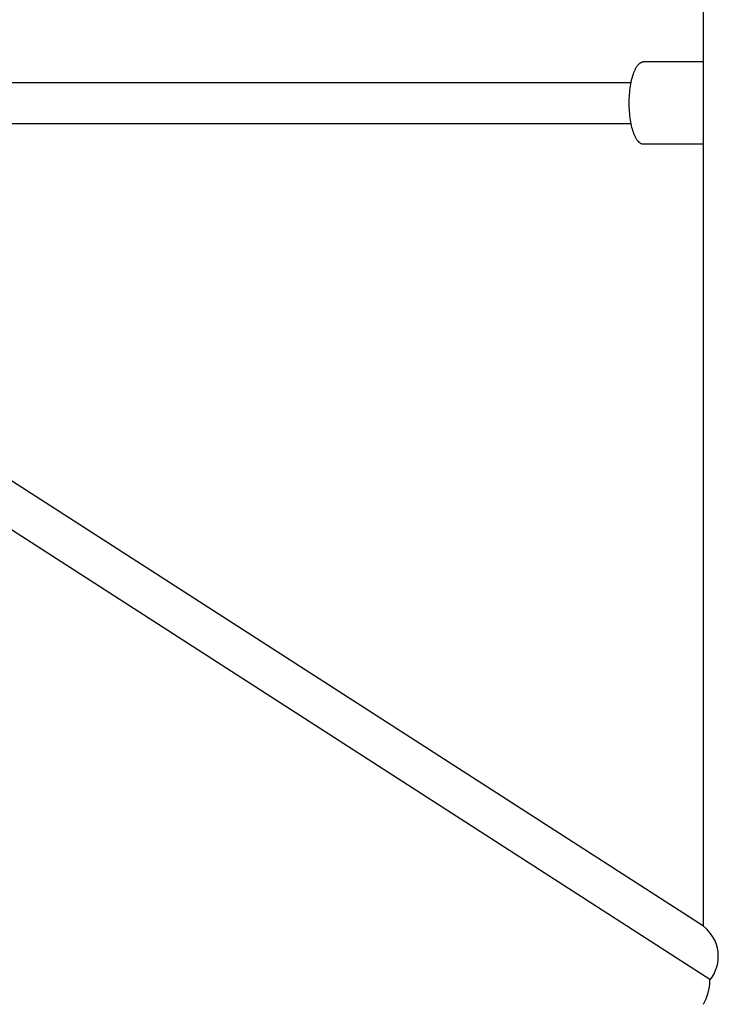
# Model space of a CAD drawing. Units: inches. Extents: x -4954 to 4877, y -3099 to 3099.
# Drawn here: x -1610 to -1267, y -437 to 40 of the extents above; entities that cross this region are included whole.
import ezdxf

# ---------------------------------------------------------------- set-up
doc = ezdxf.new("R2010")
doc.units = ezdxf.units.IN
doc.header["$MEASUREMENT"] = 0
doc.header["$PDMODE"] = 35
doc.layers.add('Label', color=2, linetype='Continuous')
doc.layers.add('Product', color=7, linetype='Continuous')
doc.styles.get("Standard").update_dxf_attribs({"font": 'arial.ttf'})
doc.dimstyles.get("Standard").update_dxf_attribs({"dimtxt": 0.18, "dimasz": 0.18, "dimexe": 0.18, "dimexo": 0.0625, "dimgap": 0.09, "dimtad": 0, "dimtih": 1, "dimtoh": 1, "dimdec": 4, "dimzin": 0, "dimdsep": 46, "dimtxsty": 'Standard', "dimcen": 0.09, "dimadec": 0, "dimazin": 0, "dimtfac": 1, "dimtdec": 4, "dimtofl": 0, "dimtmove": 0, "dimatfit": 3, "dimfxl": 1, "dimtolj": 1, "dimtzin": 0, "dimarcsym": 0})

# ---------------------------------------------------------------- blocks, each defined once
blk = doc.blocks.new('*D32')
at = {"layer": 'DEFPOINTS', "color": 0, "transparency": 16777216}
for p in [(3649.87, 2967.5), (-3650.84, 0), (3649.87, 0)]:
    blk.add_point(p, dxfattribs=at)
at = {"layer": 'Label', "color": 0, "lineweight": -2, "transparency": 16777216}
for p, q in [((-3650.84, 0.06), (-3650.84, 2967.68)), ((-3450.84, 2967.5), (-397.96, 2967.5)), ((3449.87, 2967.5), (396.99, 2967.5)), ((3649.87, 0.06), (3649.87, 2967.68))]:
    blk.add_line(p, q, dxfattribs=at)
at = {"layer": 'Label', "color": 0, "transparency": 16777216}
for points in [[(-3450.84, 3000.83), (-3450.84, 2934.17), (-3650.84, 2967.5)], [(3449.87, 3000.83), (3449.87, 2934.17), (3649.87, 2967.5)]]:
    blk.add_solid(points, dxfattribs=at)
at = {"layer": 'Label', "color": 0, "transparency": 16777216, "insert": (-0.49, 2967.5), "char_height": 200, "attachment_point": 5}
blk.add_mtext('\\A1;7300', dxfattribs=at)
blk = doc.blocks.new('*D33')
at = {"layer": 'DEFPOINTS', "color": 0, "transparency": 16777216}
for p in [(-1277.49, 1967.5), (-4650.84, -1967.5), (-1278.46, -1967.5)]:
    blk.add_point(p, dxfattribs=at)
at = {"layer": 'Label', "color": 0, "lineweight": -2, "transparency": 16777216}
for p, q in [((-1277.55, 1967.5), (-4651.02, 1967.5)), ((-4650.84, 1767.5), (-4650.84, 202.18)), ((-4650.84, -1767.5), (-4650.84, -202.18)), ((-1278.52, -1967.5), (-4651.02, -1967.5))]:
    blk.add_line(p, q, dxfattribs=at)
at = {"layer": 'Label', "color": 0, "transparency": 16777216}
for points in [[(-4684.17, 1767.5), (-4617.5, 1767.5), (-4650.84, 1967.5)], [(-4684.17, -1767.5), (-4617.5, -1767.5), (-4650.84, -1967.5)]]:
    blk.add_solid(points, dxfattribs=at)
at = {"layer": 'Label', "color": 0, "transparency": 16777216, "insert": (-4650.84, 0), "char_height": 200, "attachment_point": 5}
blk.add_mtext('\\A1;3940', dxfattribs=at)
blk = doc.blocks.new('*D35')
at = {"layer": 'DEFPOINTS', "color": 0, "transparency": 16777216}
for p in [(-2150.84, 0), (2149.87, 0), (2149.87, -2967.5)]:
    blk.add_point(p, dxfattribs=at)
at = {"layer": 'Label', "color": 0, "lineweight": -2, "transparency": 16777216}
for p, q in [((-2150.84, -0.06), (-2150.84, -2967.68)), ((2149.87, -0.06), (2149.87, -2967.68)), ((-1950.84, -2967.5), (-402.8, -2967.5)), ((1949.87, -2967.5), (401.83, -2967.5))]:
    blk.add_line(p, q, dxfattribs=at)
at = {"layer": 'Label', "color": 0, "transparency": 16777216}
for points in [[(-1950.84, -2934.17), (-1950.84, -3000.83), (-2150.84, -2967.5)], [(1949.87, -2934.17), (1949.87, -3000.83), (2149.87, -2967.5)]]:
    blk.add_solid(points, dxfattribs=at)
at = {"layer": 'Label', "color": 0, "transparency": 16777216, "insert": (-0.49, -2967.5), "char_height": 200, "attachment_point": 5}
blk.add_mtext('\\A1;4300', dxfattribs=at)

msp = doc.modelspace()

# ---------------------------------------------------------------- linework, layer by layer
at = {"layer": 'Product'}
for p, q in [((-1278.46, -399.62), (-1278.46, 399)), ((-1309.65, 19.09), (-1309.57, 19.16)), ((-1309.57, 19.16), (-1309.49, 19.23)), ((-1309.49, 19.23), (-1309.41, 19.29)), ((-1309.41, 19.29), (-1309.33, 19.36)), ((-1309.33, 19.36), (-1309.25, 19.41)), ((-1309.25, 19.41), (-1309.17, 19.47)), ((-1309.17, 19.47), (-1309.09, 19.52)), ((-1309.09, 19.52), (-1309.01, 19.57)), ((-1309.01, 19.57), (-1308.93, 19.62)), ((-1308.93, 19.62), (-1308.85, 19.67)), ((-1308.85, 19.67), (-1308.77, 19.71)), ((-1308.77, 19.71), (-1308.69, 19.75)), ((-1308.69, 19.75), (-1308.61, 19.78)), ((-1308.61, 19.78), (-1308.53, 19.82)), ((-1308.53, 19.82), (-1308.45, 19.85)), ((-1308.45, 19.85), (-1308.37, 19.87)), ((-1308.37, 19.87), (-1308.29, 19.9)), ((-1308.29, 19.9), (-1308.21, 19.92)), ((-1308.21, 19.92), (-1308.13, 19.94)), ((-1308.13, 19.94), (-1308.05, 19.95)), ((-1308.05, 19.95), (-1307.98, 19.97)), ((-1307.98, 19.97), (-1307.9, 19.98)), ((-1307.9, 19.98), (-1307.82, 19.99)), ((-1307.82, 19.99), (-1307.75, 20)), ((-1307.75, 20), (-1307.67, 20)), ((-1307.67, 20), (-1307.59, 20)), ((-1278.46, 20), (-1307.59, 20)), ((-1312.46, 14.14), (-1312.2, 14.85)), ((-1312.2, 14.85), (-1312.07, 15.2)), ((-1312.07, 15.2), (-1311.93, 15.53)), ((-1311.93, 15.53), (-1311.79, 15.85)), ((-1311.79, 15.85), (-1311.65, 16.16)), ((-1311.65, 16.16), (-1311.51, 16.45)), ((-1311.51, 16.45), (-1311.36, 16.74)), ((-1311.36, 16.74), (-1311.21, 17.01)), ((-1311.21, 17.01), (-1311.06, 17.28)), ((-1311.06, 17.28), (-1310.91, 17.53)), ((-1310.91, 17.53), (-1310.76, 17.77)), ((-1310.76, 17.77), (-1310.6, 17.99)), ((-1310.6, 17.99), (-1310.44, 18.21)), ((-1310.44, 18.21), (-1310.29, 18.41)), ((-1310.29, 18.41), (-1310.13, 18.6)), ((-1310.13, 18.6), (-1310.05, 18.69)), ((-1310.05, 18.69), (-1309.97, 18.77)), ((-1309.97, 18.77), (-1309.89, 18.86)), ((-1309.89, 18.86), (-1309.81, 18.94)), ((-1309.81, 18.94), (-1309.73, 19.01)), ((-1309.73, 19.01), (-1309.65, 19.09)), ((-1801.17, 10), (-1313.56, 10)), ((-1313.71, 9.19), (-1313.54, 10.08)), ((-1313.54, 10.08), (-1313.36, 10.94)), ((-1313.36, 10.94), (-1313.16, 11.79)), ((-1313.16, 11.79), (-1312.94, 12.61)), ((-1312.94, 12.61), (-1312.71, 13.39)), ((-1312.71, 13.39), (-1312.46, 14.14)), ((-1314.37, 3.64), (-1314.21, 5.5)), ((-1314.21, 5.5), (-1314.11, 6.43)), ((-1314.11, 6.43), (-1314, 7.36)), ((-1314, 7.36), (-1313.86, 8.28)), ((-1313.86, 8.28), (-1313.71, 9.19)), ((-1314.48, 0), (-1314.45, 1.8)), ((-1314.45, 1.8), (-1314.37, 3.64)), ((-1314.45, -1.8), (-1314.48, 0)), ((-1314.37, -3.64), (-1314.45, -1.8)), ((-1314.21, -5.5), (-1314.37, -3.64)), ((-1314.11, -6.43), (-1314.21, -5.5)), ((-1314, -7.36), (-1314.11, -6.43)), ((-1313.86, -8.28), (-1314, -7.36)), ((-1313.71, -9.19), (-1313.86, -8.28)), ((-1313.54, -10.08), (-1313.71, -9.19)), ((-1801.17, -10), (-1313.56, -10)), ((-1313.36, -10.94), (-1313.54, -10.08)), ((-1313.16, -11.79), (-1313.36, -10.94)), ((-1312.94, -12.61), (-1313.16, -11.79)), ((-1312.71, -13.39), (-1312.94, -12.61)), ((-1312.46, -14.14), (-1312.71, -13.39)), ((-1312.2, -14.85), (-1312.46, -14.14)), ((-1312.07, -15.2), (-1312.2, -14.85)), ((-1311.93, -15.53), (-1312.07, -15.2)), ((-1311.79, -15.85), (-1311.93, -15.53)), ((-1311.65, -16.16), (-1311.79, -15.85)), ((-1311.51, -16.45), (-1311.65, -16.16)), ((-1311.36, -16.74), (-1311.51, -16.45)), ((-1311.21, -17.01), (-1311.36, -16.74)), ((-1311.06, -17.28), (-1311.21, -17.01)), ((-1310.91, -17.53), (-1311.06, -17.28)), ((-1310.76, -17.77), (-1310.91, -17.53)), ((-1310.6, -17.99), (-1310.76, -17.77)), ((-1310.44, -18.21), (-1310.6, -17.99)), ((-1310.29, -18.41), (-1310.44, -18.21)), ((-1310.13, -18.6), (-1310.29, -18.41)), ((-1310.05, -18.69), (-1310.13, -18.6)), ((-1309.97, -18.77), (-1310.05, -18.69)), ((-1309.89, -18.86), (-1309.97, -18.77)), ((-1309.81, -18.94), (-1309.89, -18.86)), ((-1309.73, -19.01), (-1309.81, -18.94)), ((-1309.65, -19.09), (-1309.73, -19.01)), ((-1309.57, -19.16), (-1309.65, -19.09)), ((-1309.49, -19.23), (-1309.57, -19.16)), ((-1309.41, -19.29), (-1309.49, -19.23)), ((-1309.33, -19.36), (-1309.41, -19.29)), ((-1309.25, -19.41), (-1309.33, -19.36)), ((-1309.17, -19.47), (-1309.25, -19.41)), ((-1309.09, -19.52), (-1309.17, -19.47)), ((-1309.01, -19.57), (-1309.09, -19.52)), ((-1308.93, -19.62), (-1309.01, -19.57)), ((-1308.85, -19.67), (-1308.93, -19.62)), ((-1308.77, -19.71), (-1308.85, -19.67)), ((-1308.69, -19.75), (-1308.77, -19.71)), ((-1308.61, -19.78), (-1308.69, -19.75)), ((-1308.53, -19.82), (-1308.61, -19.78)), ((-1308.45, -19.85), (-1308.53, -19.82)), ((-1308.37, -19.87), (-1308.45, -19.85)), ((-1308.29, -19.9), (-1308.37, -19.87)), ((-1308.21, -19.92), (-1308.29, -19.9)), ((-1308.13, -19.94), (-1308.21, -19.92)), ((-1308.05, -19.95), (-1308.13, -19.94)), ((-1307.98, -19.97), (-1308.05, -19.95)), ((-1307.9, -19.98), (-1307.98, -19.97)), ((-1307.82, -19.99), (-1307.9, -19.98)), ((-1307.75, -20), (-1307.82, -19.99)), ((-1307.67, -20), (-1307.75, -20)), ((-1307.59, -20), (-1307.67, -20)), ((-1278.46, -20), (-1307.59, -20)), ((-1278.46, -399.62), (-1812.62, -55.75)), ((-1275.3, -425.44), (-1823.45, -72.57))]:
    msp.add_line(p, q, dxfattribs=at)
for centre, radius, start, end in [((-1289.69, -414.22), 18.42, 321.2739, 52.4381), ((-1300.53, -425.25), 25.24, 330.9677, 358.2944), ((-1294.59, -426), 19.3, 0.0011, 1.6702)]:
    msp.add_arc(centre, radius, start, end, dxfattribs=at)

# ---------------------------------------------------------------- dimensions: what is measured, and where the dimension line sits
at = {"layer": 'Label'}
for base, p1, p2, picture, middle in [((3649.87, 2967.5), (-3650.84, 0), (3649.87, 0), '*D32', (-0.49, 2967.5)), ((2149.87, -2967.5), (-2150.84, 0), (2149.87, 0), '*D35', (-0.49, -2967.5))]:
    dim = msp.add_linear_dim(base=base, p1=p1, p2=p2, dimstyle='Standard', override={"dimtxt": 200, "dimasz": 200, "dimgap": 100, "dimdec": 0, "dimrnd": 10}, dxfattribs=at)
    dim.commit()
    dim.dimension.update_dxf_attribs({"geometry": picture, "text_midpoint": middle})
dim = msp.add_linear_dim(base=(-4650.84, -1967.5), p1=(-1277.49, 1967.5), p2=(-1278.46, -1967.5), angle=90, dimstyle='Standard', override={"dimtxt": 200, "dimasz": 200, "dimgap": 100, "dimdec": 0, "dimrnd": 10}, dxfattribs=at)
dim.commit()
dim.dimension.update_dxf_attribs({"geometry": '*D33', "text_midpoint": (-4650.84, 0)})

doc.saveas('drawing.dxf')
